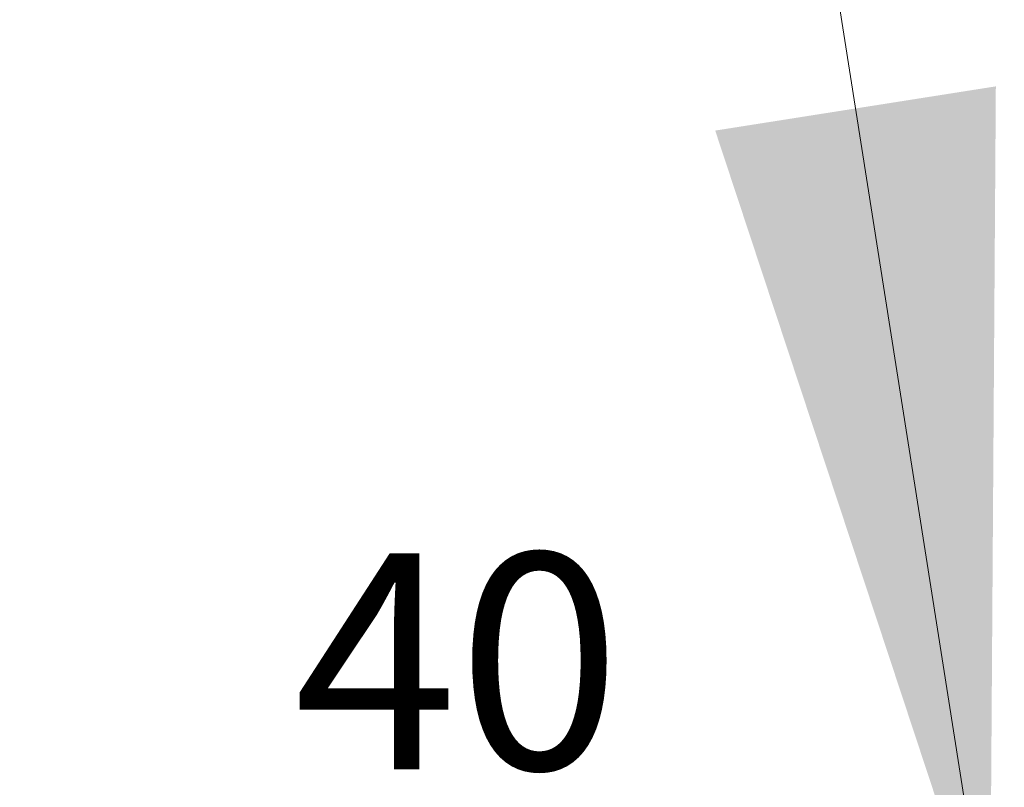
# Model space of a CAD drawing. Units: millimetres. Extents: x 16 to 7373, y -2900 to 108.
# Drawn here: x 7195 to 7204, y -2621 to -2613 of the extents above; entities that cross this region are included whole.
import ezdxf

# ---------------------------------------------------------------- set-up
doc = ezdxf.new("R2010")
doc.units = ezdxf.units.MM
doc.layers.add('dim', color=3, linetype='Continuous', lineweight=18)
doc.styles.add('Arial', font='arial.ttf', dxfattribs={"height": 8})
doc.styles.get("Standard").update_dxf_attribs({"font": 'arial.ttf', "height": 8})
doc.dimstyles.get("Standard").update_dxf_attribs({"dimtxt": 8, "dimasz": 8, "dimexe": 1, "dimexo": 0.1, "dimgap": 0.6, "dimtad": 0, "dimzin": 9, "dimdsep": 46, "dimtxsty": 'Standard', "dimcen": 0.09, "dimclrd": 256, "dimclre": 256, "dimclrt": 256, "dimadec": 0, "dimazin": 0, "dimtp": 0.01, "dimtm": 0.01, "dimtfac": 1, "dimtmove": 0, "dimatfit": 3, "dimfxl": 1, "dimtolj": 1, "dimtzin": 0, "dimlwd": -1, "dimlwe": -1, "dimarcsym": 0})
doc.dimstyles.new('STANDARD$0', dxfattribs={"dimtxt": 8, "dimasz": 8, "dimexe": 1, "dimexo": 0.1, "dimgap": 0.3, "dimtad": 0, "dimzin": 0, "dimdsep": 46, "dimtxsty": 'Arial', "dimcen": -2, "dimdle": 4, "dimclrd": 256, "dimclre": 256, "dimclrt": 256, "dimadec": 1, "dimazin": 2, "dimtfac": 0.5, "dimtmove": 0, "dimatfit": 3, "dimfxl": 1, "dimtolj": 1, "dimtzin": 0, "dimlwd": -1, "dimlwe": -1, "dimarcsym": 0})

# ---------------------------------------------------------------- blocks, each defined once
blk = doc.blocks.new('*D49')
at = {"layer": 'Defpoints', "color": 0, "linetype": 'ByBlock', "lineweight": 50}
for p in [(7249.1834, -2582.6005), (7208.9634, -2622.1959), (7249.1834, -2624.3366)]:
    blk.add_point(p, dxfattribs=at)
at = {"layer": 'dim', "linetype": 'ByBlock'}
for p, q in [((7208.9634, -2622.0959), (7208.9634, -2581.6005)), ((7249.1834, -2624.2366), (7249.1834, -2581.6005)), ((7200.9634, -2582.6005), (7192.9634, -2582.6005)), ((7208.9634, -2582.6005), (7211.6083, -2582.6005)), ((7249.1834, -2582.6005), (7246.5385, -2582.6005)), ((7257.1834, -2582.6005), (7265.1834, -2582.6005))]:
    blk.add_line(p, q, dxfattribs=at)
at = {"layer": 'dim', "linetype": 'ByBlock', "lineweight": 50}
for points in [[(7200.9634, -2581.2671), (7200.9634, -2583.9338), (7208.9634, -2582.6005)], [(7257.1834, -2581.2671), (7257.1834, -2583.9338), (7249.1834, -2582.6005)]]:
    blk.add_solid(points, dxfattribs=at)
at = {"layer": 'dim', "linetype": 'ByBlock', "lineweight": 50, "insert": (7229.0734, -2582.6005), "char_height": 8, "attachment_point": 5, "style": 'Arial'}
blk.add_mtext('\\A1;(40.22)', dxfattribs=at)
blk = doc.blocks.new('*D51')
at = {"layer": 'Defpoints', "color": 0, "linetype": 'ByBlock', "lineweight": 50}
for p in [(7099.0698, -2535.1941), (7099.0698, -2618.648), (7227.4537, -2618.648)]:
    blk.add_point(p, dxfattribs=at)
at = {"layer": 'dim', "linetype": 'ByBlock'}
for p, q in [((7099.0698, -2618.548), (7099.0698, -2534.1941)), ((7227.4537, -2618.548), (7227.4537, -2534.1941)), ((7107.0698, -2535.1941), (7146.7244, -2535.1941)), ((7219.4537, -2535.1941), (7179.7992, -2535.1941))]:
    blk.add_line(p, q, dxfattribs=at)
at = {"layer": 'dim', "linetype": 'ByBlock', "lineweight": 50}
for points in [[(7107.0698, -2533.8608), (7107.0698, -2536.5275), (7099.0698, -2535.1941)], [(7219.4537, -2533.8608), (7219.4537, -2536.5275), (7227.4537, -2535.1941)]]:
    blk.add_solid(points, dxfattribs=at)
at = {"layer": 'dim', "linetype": 'ByBlock', "lineweight": 50, "insert": (7163.2618, -2535.1941), "char_height": 8, "attachment_point": 5, "style": 'Arial'}
blk.add_mtext('\\A1;128.38', dxfattribs=at)

msp = doc.modelspace()

# ---------------------------------------------------------------- texts
at = {"layer": 'dim', "color": 0, "linetype": 'ByBlock', "lineweight": 50, "insert": (7197.4558, -2618.4112), "char_height": 2, "width": 1.357691, "attachment_point": 1}
msp.add_mtext('40', dxfattribs=at)

# ---------------------------------------------------------------- dimensions: what is measured, and where the dimension line sits
at = {"layer": 'dim', "color": 0, "linetype": 'ByBlock', "lineweight": 50}
dim = msp.add_linear_dim(base=(7099.0698, -2535.1941), p1=(7227.4537, -2618.648), p2=(7099.0698, -2618.648), dimstyle='STANDARD$0', dxfattribs=at)
dim.commit()
dim.dimension.update_dxf_attribs({"geometry": '*D51', "text_midpoint": (7163.2618, -2535.1941)})
dim = msp.add_linear_dim(base=(7249.1834, -2582.6005), p1=(7208.9634, -2622.1959), p2=(7249.1834, -2624.3366), text='(<>)', dimstyle='STANDARD$0', dxfattribs=at)
dim.commit()
dim.dimension.update_dxf_attribs({"geometry": '*D49', "text_midpoint": (7229.0734, -2582.6005)})

# ---------------------------------------------------------------- leaders
msp.add_leader([(7203.9006, -2622.1959), (7196.2932, -2573.9037), (7180.5693, -2573.9037)], dimstyle='Standard', override={"dimgap": 0.6, "dimtad": 0}, dxfattribs=at)

doc.saveas('drawing.dxf')
